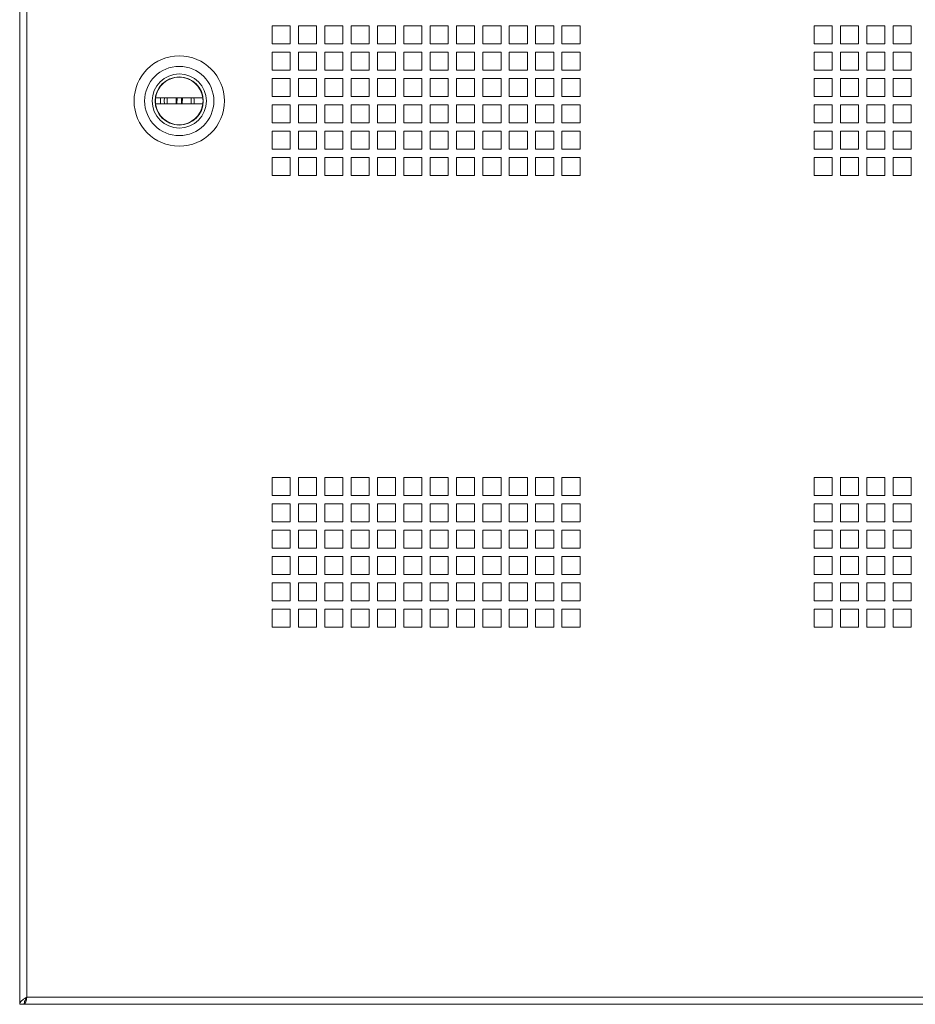
# Paper-space layout 'Sheet2' of a CAD drawing. Units: millimetres. Extents: x 73 to 2838, y 78 to 2930.
# Drawn here: x 1604 to 1901, y 983 to 1310 of the extents above; entities that cross this region are included whole.
import ezdxf

# ---------------------------------------------------------------- set-up
doc = ezdxf.new("R2010")
doc.units = ezdxf.units.MM

psp = doc.layouts.new('Sheet2')

# ---------------------------------------------------------------- linework, layer by layer
at = {"color": 7, "linetype": 'Continuous', "lineweight": 0}
for p, q in [((1603.96, 1582.82), (1603.96, 982.82)), ((1606.38, 1580.4), (1606.38, 985.24)), ((1693.84, 1307.82), (1687.84, 1307.82)), ((1687.84, 1307.82), (1687.84, 1301.82)), ((1693.84, 1301.82), (1693.84, 1307.82)), ((1702.59, 1307.82), (1696.59, 1307.82)), ((1696.59, 1307.82), (1696.59, 1301.82)), ((1702.59, 1301.82), (1702.59, 1307.82)), ((1711.34, 1307.82), (1705.34, 1307.82)), ((1705.34, 1307.82), (1705.34, 1301.82)), ((1711.34, 1301.82), (1711.34, 1307.82)), ((1720.09, 1307.82), (1714.09, 1307.82)), ((1714.09, 1307.82), (1714.09, 1301.82)), ((1720.09, 1301.82), (1720.09, 1307.82)), ((1728.84, 1307.82), (1722.84, 1307.82)), ((1722.84, 1307.82), (1722.84, 1301.82)), ((1728.84, 1301.82), (1728.84, 1307.82)), ((1737.59, 1307.82), (1731.59, 1307.82)), ((1731.59, 1307.82), (1731.59, 1301.82)), ((1737.59, 1301.82), (1737.59, 1307.82)), ((1746.34, 1307.82), (1740.34, 1307.82)), ((1740.34, 1307.82), (1740.34, 1301.82)), ((1746.34, 1301.82), (1746.34, 1307.82)), ((1755.09, 1307.82), (1749.09, 1307.82)), ((1749.09, 1307.82), (1749.09, 1301.82)), ((1755.09, 1301.82), (1755.09, 1307.82)), ((1763.84, 1307.82), (1757.84, 1307.82)), ((1757.84, 1307.82), (1757.84, 1301.82)), ((1763.84, 1301.82), (1763.84, 1307.82)), ((1772.59, 1307.82), (1766.59, 1307.82)), ((1766.59, 1307.82), (1766.59, 1301.82)), ((1772.59, 1301.82), (1772.59, 1307.82)), ((1781.34, 1307.82), (1775.34, 1307.82)), ((1775.34, 1307.82), (1775.34, 1301.82)), ((1781.34, 1301.82), (1781.34, 1307.82)), ((1790.09, 1307.82), (1784.09, 1307.82)), ((1784.09, 1307.82), (1784.09, 1301.82)), ((1790.09, 1301.82), (1790.09, 1307.82)), ((1867.84, 1307.82), (1873.84, 1307.82)), ((1867.84, 1301.82), (1867.84, 1307.82)), ((1873.84, 1307.82), (1873.84, 1301.82)), ((1876.59, 1307.82), (1882.59, 1307.82)), ((1876.59, 1301.82), (1876.59, 1307.82)), ((1882.59, 1307.82), (1882.59, 1301.82)), ((1885.34, 1307.82), (1891.34, 1307.82)), ((1885.34, 1301.82), (1885.34, 1307.82)), ((1891.34, 1307.82), (1891.34, 1301.82)), ((1894.09, 1307.82), (1900.09, 1307.82)), ((1894.09, 1301.82), (1894.09, 1307.82)), ((1900.09, 1307.82), (1900.09, 1301.82)), ((1687.84, 1301.82), (1693.84, 1301.82)), ((1696.59, 1301.82), (1702.59, 1301.82)), ((1705.34, 1301.82), (1711.34, 1301.82)), ((1714.09, 1301.82), (1720.09, 1301.82)), ((1722.84, 1301.82), (1728.84, 1301.82)), ((1731.59, 1301.82), (1737.59, 1301.82)), ((1740.34, 1301.82), (1746.34, 1301.82)), ((1749.09, 1301.82), (1755.09, 1301.82)), ((1757.84, 1301.82), (1763.84, 1301.82)), ((1766.59, 1301.82), (1772.59, 1301.82)), ((1775.34, 1301.82), (1781.34, 1301.82)), ((1784.09, 1301.82), (1790.09, 1301.82)), ((1873.84, 1301.82), (1867.84, 1301.82)), ((1882.59, 1301.82), (1876.59, 1301.82)), ((1891.34, 1301.82), (1885.34, 1301.82)), ((1900.09, 1301.82), (1894.09, 1301.82)), ((1693.84, 1299.07), (1687.84, 1299.07)), ((1687.84, 1299.07), (1687.84, 1293.07)), ((1693.84, 1293.07), (1693.84, 1299.07)), ((1702.59, 1299.07), (1696.59, 1299.07)), ((1696.59, 1299.07), (1696.59, 1293.07)), ((1702.59, 1293.07), (1702.59, 1299.07)), ((1711.34, 1299.07), (1705.34, 1299.07)), ((1705.34, 1299.07), (1705.34, 1293.07)), ((1711.34, 1293.07), (1711.34, 1299.07)), ((1720.09, 1299.07), (1714.09, 1299.07)), ((1714.09, 1299.07), (1714.09, 1293.07)), ((1720.09, 1293.07), (1720.09, 1299.07)), ((1728.84, 1299.07), (1722.84, 1299.07)), ((1722.84, 1299.07), (1722.84, 1293.07)), ((1728.84, 1293.07), (1728.84, 1299.07)), ((1737.59, 1299.07), (1731.59, 1299.07)), ((1731.59, 1299.07), (1731.59, 1293.07)), ((1737.59, 1293.07), (1737.59, 1299.07)), ((1746.34, 1299.07), (1740.34, 1299.07)), ((1740.34, 1299.07), (1740.34, 1293.07)), ((1746.34, 1293.07), (1746.34, 1299.07)), ((1755.09, 1299.07), (1749.09, 1299.07)), ((1749.09, 1299.07), (1749.09, 1293.07)), ((1755.09, 1293.07), (1755.09, 1299.07)), ((1763.84, 1299.07), (1757.84, 1299.07)), ((1757.84, 1299.07), (1757.84, 1293.07)), ((1763.84, 1293.07), (1763.84, 1299.07)), ((1772.59, 1299.07), (1766.59, 1299.07)), ((1766.59, 1299.07), (1766.59, 1293.07)), ((1772.59, 1293.07), (1772.59, 1299.07)), ((1781.34, 1299.07), (1775.34, 1299.07)), ((1775.34, 1299.07), (1775.34, 1293.07)), ((1781.34, 1293.07), (1781.34, 1299.07)), ((1790.09, 1299.07), (1784.09, 1299.07)), ((1784.09, 1299.07), (1784.09, 1293.07)), ((1790.09, 1293.07), (1790.09, 1299.07)), ((1867.84, 1299.07), (1873.84, 1299.07)), ((1867.84, 1293.07), (1867.84, 1299.07)), ((1873.84, 1299.07), (1873.84, 1293.07)), ((1876.59, 1299.07), (1882.59, 1299.07)), ((1876.59, 1293.07), (1876.59, 1299.07)), ((1882.59, 1299.07), (1882.59, 1293.07)), ((1885.34, 1299.07), (1891.34, 1299.07)), ((1885.34, 1293.07), (1885.34, 1299.07)), ((1891.34, 1299.07), (1891.34, 1293.07)), ((1894.09, 1299.07), (1900.09, 1299.07)), ((1894.09, 1293.07), (1894.09, 1299.07)), ((1900.09, 1299.07), (1900.09, 1293.07)), ((1687.84, 1293.07), (1693.84, 1293.07)), ((1696.59, 1293.07), (1702.59, 1293.07)), ((1705.34, 1293.07), (1711.34, 1293.07)), ((1714.09, 1293.07), (1720.09, 1293.07)), ((1722.84, 1293.07), (1728.84, 1293.07)), ((1731.59, 1293.07), (1737.59, 1293.07)), ((1740.34, 1293.07), (1746.34, 1293.07)), ((1749.09, 1293.07), (1755.09, 1293.07)), ((1757.84, 1293.07), (1763.84, 1293.07)), ((1766.59, 1293.07), (1772.59, 1293.07)), ((1775.34, 1293.07), (1781.34, 1293.07)), ((1784.09, 1293.07), (1790.09, 1293.07)), ((1873.84, 1293.07), (1867.84, 1293.07)), ((1882.59, 1293.07), (1876.59, 1293.07)), ((1891.34, 1293.07), (1885.34, 1293.07)), ((1900.09, 1293.07), (1894.09, 1293.07)), ((1693.84, 1290.32), (1687.84, 1290.32)), ((1687.84, 1290.32), (1687.84, 1284.32)), ((1693.84, 1284.32), (1693.84, 1290.32)), ((1702.59, 1290.32), (1696.59, 1290.32)), ((1696.59, 1290.32), (1696.59, 1284.32)), ((1702.59, 1284.32), (1702.59, 1290.32)), ((1711.34, 1290.32), (1705.34, 1290.32)), ((1705.34, 1290.32), (1705.34, 1284.32)), ((1711.34, 1284.32), (1711.34, 1290.32)), ((1720.09, 1290.32), (1714.09, 1290.32)), ((1714.09, 1290.32), (1714.09, 1284.32)), ((1720.09, 1284.32), (1720.09, 1290.32)), ((1728.84, 1290.32), (1722.84, 1290.32)), ((1722.84, 1290.32), (1722.84, 1284.32)), ((1728.84, 1284.32), (1728.84, 1290.32)), ((1737.59, 1290.32), (1731.59, 1290.32)), ((1731.59, 1290.32), (1731.59, 1284.32)), ((1737.59, 1284.32), (1737.59, 1290.32)), ((1746.34, 1290.32), (1740.34, 1290.32)), ((1740.34, 1290.32), (1740.34, 1284.32)), ((1746.34, 1284.32), (1746.34, 1290.32)), ((1755.09, 1290.32), (1749.09, 1290.32)), ((1749.09, 1290.32), (1749.09, 1284.32)), ((1755.09, 1284.32), (1755.09, 1290.32)), ((1763.84, 1290.32), (1757.84, 1290.32)), ((1757.84, 1290.32), (1757.84, 1284.32)), ((1763.84, 1284.32), (1763.84, 1290.32)), ((1772.59, 1290.32), (1766.59, 1290.32)), ((1766.59, 1290.32), (1766.59, 1284.32)), ((1772.59, 1284.32), (1772.59, 1290.32)), ((1781.34, 1290.32), (1775.34, 1290.32)), ((1775.34, 1290.32), (1775.34, 1284.32)), ((1781.34, 1284.32), (1781.34, 1290.32)), ((1790.09, 1290.32), (1784.09, 1290.32)), ((1784.09, 1290.32), (1784.09, 1284.32)), ((1790.09, 1284.32), (1790.09, 1290.32)), ((1867.84, 1290.32), (1873.84, 1290.32)), ((1867.84, 1284.32), (1867.84, 1290.32)), ((1873.84, 1290.32), (1873.84, 1284.32)), ((1876.59, 1290.32), (1882.59, 1290.32)), ((1876.59, 1284.32), (1876.59, 1290.32)), ((1882.59, 1290.32), (1882.59, 1284.32)), ((1885.34, 1290.32), (1891.34, 1290.32)), ((1885.34, 1284.32), (1885.34, 1290.32)), ((1891.34, 1290.32), (1891.34, 1284.32)), ((1894.09, 1290.32), (1900.09, 1290.32)), ((1894.09, 1284.32), (1894.09, 1290.32)), ((1900.09, 1290.32), (1900.09, 1284.32)), ((1664.8, 1283.82), (1649.12, 1283.82)), ((1650.71, 1283.82), (1650.71, 1281.82)), ((1652.08, 1283.89), (1651.96, 1282.82)), ((1651.96, 1282.82), (1652.06, 1281.82)), ((1652.96, 1283.82), (1652.96, 1281.82)), ((1656.24, 1283.82), (1656.18, 1281.82)), ((1657.68, 1281.82), (1657.74, 1283.82)), ((1660.96, 1281.82), (1660.96, 1283.82)), ((1687.84, 1284.32), (1693.84, 1284.32)), ((1696.59, 1284.32), (1702.59, 1284.32)), ((1705.34, 1284.32), (1711.34, 1284.32)), ((1714.09, 1284.32), (1720.09, 1284.32)), ((1722.84, 1284.32), (1728.84, 1284.32)), ((1731.59, 1284.32), (1737.59, 1284.32)), ((1740.34, 1284.32), (1746.34, 1284.32)), ((1749.09, 1284.32), (1755.09, 1284.32)), ((1757.84, 1284.32), (1763.84, 1284.32)), ((1766.59, 1284.32), (1772.59, 1284.32)), ((1775.34, 1284.32), (1781.34, 1284.32)), ((1784.09, 1284.32), (1790.09, 1284.32)), ((1873.84, 1284.32), (1867.84, 1284.32)), ((1882.59, 1284.32), (1876.59, 1284.32)), ((1891.34, 1284.32), (1885.34, 1284.32)), ((1900.09, 1284.32), (1894.09, 1284.32)), ((1649.12, 1281.82), (1664.8, 1281.82)), ((1693.84, 1281.57), (1687.84, 1281.57)), ((1687.84, 1281.57), (1687.84, 1275.57)), ((1693.84, 1275.57), (1693.84, 1281.57)), ((1702.59, 1281.57), (1696.59, 1281.57)), ((1696.59, 1281.57), (1696.59, 1275.57)), ((1702.59, 1275.57), (1702.59, 1281.57)), ((1711.34, 1281.57), (1705.34, 1281.57)), ((1705.34, 1281.57), (1705.34, 1275.57)), ((1711.34, 1275.57), (1711.34, 1281.57)), ((1720.09, 1281.57), (1714.09, 1281.57)), ((1714.09, 1281.57), (1714.09, 1275.57)), ((1720.09, 1275.57), (1720.09, 1281.57)), ((1728.84, 1281.57), (1722.84, 1281.57)), ((1722.84, 1281.57), (1722.84, 1275.57)), ((1728.84, 1275.57), (1728.84, 1281.57)), ((1737.59, 1281.57), (1731.59, 1281.57)), ((1731.59, 1281.57), (1731.59, 1275.57)), ((1737.59, 1275.57), (1737.59, 1281.57)), ((1746.34, 1281.57), (1740.34, 1281.57)), ((1740.34, 1281.57), (1740.34, 1275.57)), ((1746.34, 1275.57), (1746.34, 1281.57)), ((1755.09, 1281.57), (1749.09, 1281.57)), ((1749.09, 1281.57), (1749.09, 1275.57)), ((1755.09, 1275.57), (1755.09, 1281.57)), ((1763.84, 1281.57), (1757.84, 1281.57)), ((1757.84, 1281.57), (1757.84, 1275.57)), ((1763.84, 1275.57), (1763.84, 1281.57)), ((1772.59, 1281.57), (1766.59, 1281.57)), ((1766.59, 1281.57), (1766.59, 1275.57)), ((1772.59, 1275.57), (1772.59, 1281.57)), ((1781.34, 1281.57), (1775.34, 1281.57)), ((1775.34, 1281.57), (1775.34, 1275.57)), ((1781.34, 1275.57), (1781.34, 1281.57)), ((1790.09, 1281.57), (1784.09, 1281.57)), ((1784.09, 1281.57), (1784.09, 1275.57)), ((1790.09, 1275.57), (1790.09, 1281.57)), ((1867.84, 1281.57), (1873.84, 1281.57)), ((1867.84, 1275.57), (1867.84, 1281.57)), ((1873.84, 1281.57), (1873.84, 1275.57)), ((1876.59, 1281.57), (1882.59, 1281.57)), ((1876.59, 1275.57), (1876.59, 1281.57)), ((1882.59, 1281.57), (1882.59, 1275.57)), ((1885.34, 1281.57), (1891.34, 1281.57)), ((1885.34, 1275.57), (1885.34, 1281.57)), ((1891.34, 1281.57), (1891.34, 1275.57)), ((1894.09, 1281.57), (1900.09, 1281.57)), ((1894.09, 1275.57), (1894.09, 1281.57)), ((1900.09, 1281.57), (1900.09, 1275.57)), ((1687.84, 1275.57), (1693.84, 1275.57)), ((1696.59, 1275.57), (1702.59, 1275.57)), ((1705.34, 1275.57), (1711.34, 1275.57)), ((1714.09, 1275.57), (1720.09, 1275.57)), ((1722.84, 1275.57), (1728.84, 1275.57)), ((1731.59, 1275.57), (1737.59, 1275.57)), ((1740.34, 1275.57), (1746.34, 1275.57)), ((1749.09, 1275.57), (1755.09, 1275.57)), ((1757.84, 1275.57), (1763.84, 1275.57)), ((1766.59, 1275.57), (1772.59, 1275.57)), ((1775.34, 1275.57), (1781.34, 1275.57)), ((1784.09, 1275.57), (1790.09, 1275.57)), ((1873.84, 1275.57), (1867.84, 1275.57)), ((1882.59, 1275.57), (1876.59, 1275.57)), ((1891.34, 1275.57), (1885.34, 1275.57)), ((1900.09, 1275.57), (1894.09, 1275.57)), ((1693.84, 1272.82), (1687.84, 1272.82)), ((1687.84, 1272.82), (1687.84, 1266.82)), ((1693.84, 1266.82), (1693.84, 1272.82)), ((1702.59, 1272.82), (1696.59, 1272.82)), ((1696.59, 1272.82), (1696.59, 1266.82)), ((1702.59, 1266.82), (1702.59, 1272.82)), ((1711.34, 1272.82), (1705.34, 1272.82)), ((1705.34, 1272.82), (1705.34, 1266.82)), ((1711.34, 1266.82), (1711.34, 1272.82)), ((1720.09, 1272.82), (1714.09, 1272.82)), ((1714.09, 1272.82), (1714.09, 1266.82)), ((1720.09, 1266.82), (1720.09, 1272.82)), ((1728.84, 1272.82), (1722.84, 1272.82)), ((1722.84, 1272.82), (1722.84, 1266.82)), ((1728.84, 1266.82), (1728.84, 1272.82)), ((1737.59, 1272.82), (1731.59, 1272.82)), ((1731.59, 1272.82), (1731.59, 1266.82)), ((1737.59, 1266.82), (1737.59, 1272.82)), ((1746.34, 1272.82), (1740.34, 1272.82)), ((1740.34, 1272.82), (1740.34, 1266.82)), ((1746.34, 1266.82), (1746.34, 1272.82)), ((1755.09, 1272.82), (1749.09, 1272.82)), ((1749.09, 1272.82), (1749.09, 1266.82)), ((1755.09, 1266.82), (1755.09, 1272.82)), ((1763.84, 1272.82), (1757.84, 1272.82)), ((1757.84, 1272.82), (1757.84, 1266.82)), ((1763.84, 1266.82), (1763.84, 1272.82)), ((1772.59, 1272.82), (1766.59, 1272.82)), ((1766.59, 1272.82), (1766.59, 1266.82)), ((1772.59, 1266.82), (1772.59, 1272.82)), ((1781.34, 1272.82), (1775.34, 1272.82)), ((1775.34, 1272.82), (1775.34, 1266.82)), ((1781.34, 1266.82), (1781.34, 1272.82)), ((1790.09, 1272.82), (1784.09, 1272.82)), ((1784.09, 1272.82), (1784.09, 1266.82)), ((1790.09, 1266.82), (1790.09, 1272.82)), ((1867.84, 1272.82), (1873.84, 1272.82)), ((1867.84, 1266.82), (1867.84, 1272.82)), ((1873.84, 1272.82), (1873.84, 1266.82)), ((1876.59, 1272.82), (1882.59, 1272.82)), ((1876.59, 1266.82), (1876.59, 1272.82)), ((1882.59, 1272.82), (1882.59, 1266.82)), ((1885.34, 1272.82), (1891.34, 1272.82)), ((1885.34, 1266.82), (1885.34, 1272.82)), ((1891.34, 1272.82), (1891.34, 1266.82)), ((1894.09, 1272.82), (1900.09, 1272.82)), ((1894.09, 1266.82), (1894.09, 1272.82)), ((1900.09, 1272.82), (1900.09, 1266.82)), ((1687.84, 1266.82), (1693.84, 1266.82)), ((1696.59, 1266.82), (1702.59, 1266.82)), ((1705.34, 1266.82), (1711.34, 1266.82)), ((1714.09, 1266.82), (1720.09, 1266.82)), ((1722.84, 1266.82), (1728.84, 1266.82)), ((1731.59, 1266.82), (1737.59, 1266.82)), ((1740.34, 1266.82), (1746.34, 1266.82)), ((1749.09, 1266.82), (1755.09, 1266.82)), ((1757.84, 1266.82), (1763.84, 1266.82)), ((1766.59, 1266.82), (1772.59, 1266.82)), ((1775.34, 1266.82), (1781.34, 1266.82)), ((1784.09, 1266.82), (1790.09, 1266.82)), ((1873.84, 1266.82), (1867.84, 1266.82)), ((1882.59, 1266.82), (1876.59, 1266.82)), ((1891.34, 1266.82), (1885.34, 1266.82)), ((1900.09, 1266.82), (1894.09, 1266.82)), ((1693.84, 1264.07), (1687.84, 1264.07)), ((1687.84, 1264.07), (1687.84, 1258.07)), ((1693.84, 1258.07), (1693.84, 1264.07)), ((1702.59, 1264.07), (1696.59, 1264.07)), ((1696.59, 1264.07), (1696.59, 1258.07)), ((1702.59, 1258.07), (1702.59, 1264.07)), ((1711.34, 1264.07), (1705.34, 1264.07)), ((1705.34, 1264.07), (1705.34, 1258.07)), ((1711.34, 1258.07), (1711.34, 1264.07)), ((1720.09, 1264.07), (1714.09, 1264.07)), ((1714.09, 1264.07), (1714.09, 1258.07)), ((1720.09, 1258.07), (1720.09, 1264.07)), ((1728.84, 1264.07), (1722.84, 1264.07)), ((1722.84, 1264.07), (1722.84, 1258.07)), ((1728.84, 1258.07), (1728.84, 1264.07)), ((1737.59, 1264.07), (1731.59, 1264.07)), ((1731.59, 1264.07), (1731.59, 1258.07)), ((1737.59, 1258.07), (1737.59, 1264.07)), ((1746.34, 1264.07), (1740.34, 1264.07)), ((1740.34, 1264.07), (1740.34, 1258.07)), ((1746.34, 1258.07), (1746.34, 1264.07)), ((1755.09, 1264.07), (1749.09, 1264.07)), ((1749.09, 1264.07), (1749.09, 1258.07)), ((1755.09, 1258.07), (1755.09, 1264.07)), ((1763.84, 1264.07), (1757.84, 1264.07)), ((1757.84, 1264.07), (1757.84, 1258.07)), ((1763.84, 1258.07), (1763.84, 1264.07)), ((1772.59, 1264.07), (1766.59, 1264.07)), ((1766.59, 1264.07), (1766.59, 1258.07)), ((1772.59, 1258.07), (1772.59, 1264.07)), ((1781.34, 1264.07), (1775.34, 1264.07)), ((1775.34, 1264.07), (1775.34, 1258.07)), ((1781.34, 1258.07), (1781.34, 1264.07)), ((1790.09, 1264.07), (1784.09, 1264.07)), ((1784.09, 1264.07), (1784.09, 1258.07)), ((1790.09, 1258.07), (1790.09, 1264.07)), ((1867.84, 1264.07), (1873.84, 1264.07)), ((1867.84, 1258.07), (1867.84, 1264.07)), ((1873.84, 1264.07), (1873.84, 1258.07)), ((1876.59, 1264.07), (1882.59, 1264.07)), ((1876.59, 1258.07), (1876.59, 1264.07)), ((1882.59, 1264.07), (1882.59, 1258.07)), ((1885.34, 1264.07), (1891.34, 1264.07)), ((1885.34, 1258.07), (1885.34, 1264.07)), ((1891.34, 1264.07), (1891.34, 1258.07)), ((1894.09, 1264.07), (1900.09, 1264.07)), ((1894.09, 1258.07), (1894.09, 1264.07)), ((1900.09, 1264.07), (1900.09, 1258.07)), ((1687.84, 1258.07), (1693.84, 1258.07)), ((1696.59, 1258.07), (1702.59, 1258.07)), ((1705.34, 1258.07), (1711.34, 1258.07)), ((1714.09, 1258.07), (1720.09, 1258.07)), ((1722.84, 1258.07), (1728.84, 1258.07)), ((1731.59, 1258.07), (1737.59, 1258.07)), ((1740.34, 1258.07), (1746.34, 1258.07)), ((1749.09, 1258.07), (1755.09, 1258.07)), ((1757.84, 1258.07), (1763.84, 1258.07)), ((1766.59, 1258.07), (1772.59, 1258.07)), ((1775.34, 1258.07), (1781.34, 1258.07)), ((1784.09, 1258.07), (1790.09, 1258.07)), ((1873.84, 1258.07), (1867.84, 1258.07)), ((1882.59, 1258.07), (1876.59, 1258.07)), ((1891.34, 1258.07), (1885.34, 1258.07)), ((1900.09, 1258.07), (1894.09, 1258.07)), ((1693.84, 1157.82), (1687.84, 1157.82)), ((1687.84, 1157.82), (1687.84, 1151.82)), ((1693.84, 1151.82), (1693.84, 1157.82)), ((1702.59, 1157.82), (1696.59, 1157.82)), ((1696.59, 1157.82), (1696.59, 1151.82)), ((1702.59, 1151.82), (1702.59, 1157.82)), ((1711.34, 1157.82), (1705.34, 1157.82)), ((1705.34, 1157.82), (1705.34, 1151.82)), ((1711.34, 1151.82), (1711.34, 1157.82)), ((1720.09, 1157.82), (1714.09, 1157.82)), ((1714.09, 1157.82), (1714.09, 1151.82)), ((1720.09, 1151.82), (1720.09, 1157.82)), ((1728.84, 1157.82), (1722.84, 1157.82)), ((1722.84, 1157.82), (1722.84, 1151.82)), ((1728.84, 1151.82), (1728.84, 1157.82)), ((1737.59, 1157.82), (1731.59, 1157.82)), ((1731.59, 1157.82), (1731.59, 1151.82)), ((1737.59, 1151.82), (1737.59, 1157.82)), ((1746.34, 1157.82), (1740.34, 1157.82)), ((1740.34, 1157.82), (1740.34, 1151.82)), ((1746.34, 1151.82), (1746.34, 1157.82)), ((1755.09, 1157.82), (1749.09, 1157.82)), ((1749.09, 1157.82), (1749.09, 1151.82)), ((1755.09, 1151.82), (1755.09, 1157.82)), ((1763.84, 1157.82), (1757.84, 1157.82)), ((1757.84, 1157.82), (1757.84, 1151.82)), ((1763.84, 1151.82), (1763.84, 1157.82)), ((1772.59, 1157.82), (1766.59, 1157.82)), ((1766.59, 1157.82), (1766.59, 1151.82)), ((1772.59, 1151.82), (1772.59, 1157.82)), ((1781.34, 1157.82), (1775.34, 1157.82)), ((1775.34, 1157.82), (1775.34, 1151.82)), ((1781.34, 1151.82), (1781.34, 1157.82)), ((1790.09, 1157.82), (1784.09, 1157.82)), ((1784.09, 1157.82), (1784.09, 1151.82)), ((1790.09, 1151.82), (1790.09, 1157.82)), ((1867.84, 1157.82), (1873.84, 1157.82)), ((1867.84, 1151.82), (1867.84, 1157.82)), ((1873.84, 1157.82), (1873.84, 1151.82)), ((1876.59, 1157.82), (1882.59, 1157.82)), ((1876.59, 1151.82), (1876.59, 1157.82)), ((1882.59, 1157.82), (1882.59, 1151.82)), ((1885.34, 1157.82), (1891.34, 1157.82)), ((1885.34, 1151.82), (1885.34, 1157.82)), ((1891.34, 1157.82), (1891.34, 1151.82)), ((1894.09, 1157.82), (1900.09, 1157.82)), ((1894.09, 1151.82), (1894.09, 1157.82)), ((1900.09, 1157.82), (1900.09, 1151.82)), ((1687.84, 1151.82), (1693.84, 1151.82)), ((1696.59, 1151.82), (1702.59, 1151.82)), ((1705.34, 1151.82), (1711.34, 1151.82)), ((1714.09, 1151.82), (1720.09, 1151.82)), ((1722.84, 1151.82), (1728.84, 1151.82)), ((1731.59, 1151.82), (1737.59, 1151.82)), ((1740.34, 1151.82), (1746.34, 1151.82)), ((1749.09, 1151.82), (1755.09, 1151.82)), ((1757.84, 1151.82), (1763.84, 1151.82)), ((1766.59, 1151.82), (1772.59, 1151.82)), ((1775.34, 1151.82), (1781.34, 1151.82)), ((1784.09, 1151.82), (1790.09, 1151.82)), ((1873.84, 1151.82), (1867.84, 1151.82)), ((1882.59, 1151.82), (1876.59, 1151.82)), ((1891.34, 1151.82), (1885.34, 1151.82)), ((1900.09, 1151.82), (1894.09, 1151.82)), ((1693.84, 1149.07), (1687.84, 1149.07)), ((1687.84, 1149.07), (1687.84, 1143.07)), ((1693.84, 1143.07), (1693.84, 1149.07)), ((1702.59, 1149.07), (1696.59, 1149.07)), ((1696.59, 1149.07), (1696.59, 1143.07)), ((1702.59, 1143.07), (1702.59, 1149.07)), ((1711.34, 1149.07), (1705.34, 1149.07)), ((1705.34, 1149.07), (1705.34, 1143.07)), ((1711.34, 1143.07), (1711.34, 1149.07)), ((1720.09, 1149.07), (1714.09, 1149.07)), ((1714.09, 1149.07), (1714.09, 1143.07)), ((1720.09, 1143.07), (1720.09, 1149.07)), ((1728.84, 1149.07), (1722.84, 1149.07)), ((1722.84, 1149.07), (1722.84, 1143.07)), ((1728.84, 1143.07), (1728.84, 1149.07)), ((1737.59, 1149.07), (1731.59, 1149.07)), ((1731.59, 1149.07), (1731.59, 1143.07)), ((1737.59, 1143.07), (1737.59, 1149.07)), ((1746.34, 1149.07), (1740.34, 1149.07)), ((1740.34, 1149.07), (1740.34, 1143.07)), ((1746.34, 1143.07), (1746.34, 1149.07)), ((1755.09, 1149.07), (1749.09, 1149.07)), ((1749.09, 1149.07), (1749.09, 1143.07)), ((1755.09, 1143.07), (1755.09, 1149.07)), ((1763.84, 1149.07), (1757.84, 1149.07)), ((1757.84, 1149.07), (1757.84, 1143.07)), ((1763.84, 1143.07), (1763.84, 1149.07)), ((1772.59, 1149.07), (1766.59, 1149.07)), ((1766.59, 1149.07), (1766.59, 1143.07)), ((1772.59, 1143.07), (1772.59, 1149.07)), ((1781.34, 1149.07), (1775.34, 1149.07)), ((1775.34, 1149.07), (1775.34, 1143.07)), ((1781.34, 1143.07), (1781.34, 1149.07)), ((1790.09, 1149.07), (1784.09, 1149.07)), ((1784.09, 1149.07), (1784.09, 1143.07)), ((1790.09, 1143.07), (1790.09, 1149.07)), ((1867.84, 1149.07), (1873.84, 1149.07)), ((1867.84, 1143.07), (1867.84, 1149.07)), ((1873.84, 1149.07), (1873.84, 1143.07)), ((1876.59, 1149.07), (1882.59, 1149.07)), ((1876.59, 1143.07), (1876.59, 1149.07)), ((1882.59, 1149.07), (1882.59, 1143.07)), ((1885.34, 1149.07), (1891.34, 1149.07)), ((1885.34, 1143.07), (1885.34, 1149.07)), ((1891.34, 1149.07), (1891.34, 1143.07)), ((1894.09, 1149.07), (1900.09, 1149.07)), ((1894.09, 1143.07), (1894.09, 1149.07)), ((1900.09, 1149.07), (1900.09, 1143.07)), ((1687.84, 1143.07), (1693.84, 1143.07)), ((1696.59, 1143.07), (1702.59, 1143.07)), ((1705.34, 1143.07), (1711.34, 1143.07)), ((1714.09, 1143.07), (1720.09, 1143.07)), ((1722.84, 1143.07), (1728.84, 1143.07)), ((1731.59, 1143.07), (1737.59, 1143.07)), ((1740.34, 1143.07), (1746.34, 1143.07)), ((1749.09, 1143.07), (1755.09, 1143.07)), ((1757.84, 1143.07), (1763.84, 1143.07)), ((1766.59, 1143.07), (1772.59, 1143.07)), ((1775.34, 1143.07), (1781.34, 1143.07)), ((1784.09, 1143.07), (1790.09, 1143.07)), ((1873.84, 1143.07), (1867.84, 1143.07)), ((1882.59, 1143.07), (1876.59, 1143.07)), ((1891.34, 1143.07), (1885.34, 1143.07)), ((1900.09, 1143.07), (1894.09, 1143.07)), ((1693.84, 1140.32), (1687.84, 1140.32)), ((1687.84, 1140.32), (1687.84, 1134.32)), ((1693.84, 1134.32), (1693.84, 1140.32)), ((1702.59, 1140.32), (1696.59, 1140.32)), ((1696.59, 1140.32), (1696.59, 1134.32)), ((1702.59, 1134.32), (1702.59, 1140.32)), ((1711.34, 1140.32), (1705.34, 1140.32)), ((1705.34, 1140.32), (1705.34, 1134.32)), ((1711.34, 1134.32), (1711.34, 1140.32)), ((1720.09, 1140.32), (1714.09, 1140.32)), ((1714.09, 1140.32), (1714.09, 1134.32)), ((1720.09, 1134.32), (1720.09, 1140.32)), ((1728.84, 1140.32), (1722.84, 1140.32)), ((1722.84, 1140.32), (1722.84, 1134.32)), ((1728.84, 1134.32), (1728.84, 1140.32)), ((1737.59, 1140.32), (1731.59, 1140.32)), ((1731.59, 1140.32), (1731.59, 1134.32)), ((1737.59, 1134.32), (1737.59, 1140.32)), ((1746.34, 1140.32), (1740.34, 1140.32)), ((1740.34, 1140.32), (1740.34, 1134.32)), ((1746.34, 1134.32), (1746.34, 1140.32)), ((1755.09, 1140.32), (1749.09, 1140.32)), ((1749.09, 1140.32), (1749.09, 1134.32)), ((1755.09, 1134.32), (1755.09, 1140.32)), ((1763.84, 1140.32), (1757.84, 1140.32)), ((1757.84, 1140.32), (1757.84, 1134.32)), ((1763.84, 1134.32), (1763.84, 1140.32)), ((1772.59, 1140.32), (1766.59, 1140.32)), ((1766.59, 1140.32), (1766.59, 1134.32)), ((1772.59, 1134.32), (1772.59, 1140.32)), ((1781.34, 1140.32), (1775.34, 1140.32)), ((1775.34, 1140.32), (1775.34, 1134.32)), ((1781.34, 1134.32), (1781.34, 1140.32)), ((1790.09, 1140.32), (1784.09, 1140.32)), ((1784.09, 1140.32), (1784.09, 1134.32)), ((1790.09, 1134.32), (1790.09, 1140.32)), ((1867.84, 1140.32), (1873.84, 1140.32)), ((1867.84, 1134.32), (1867.84, 1140.32)), ((1873.84, 1140.32), (1873.84, 1134.32)), ((1876.59, 1140.32), (1882.59, 1140.32)), ((1876.59, 1134.32), (1876.59, 1140.32)), ((1882.59, 1140.32), (1882.59, 1134.32)), ((1885.34, 1140.32), (1891.34, 1140.32)), ((1885.34, 1134.32), (1885.34, 1140.32)), ((1891.34, 1140.32), (1891.34, 1134.32)), ((1894.09, 1140.32), (1900.09, 1140.32)), ((1894.09, 1134.32), (1894.09, 1140.32)), ((1900.09, 1140.32), (1900.09, 1134.32)), ((1687.84, 1134.32), (1693.84, 1134.32)), ((1693.84, 1131.57), (1687.84, 1131.57)), ((1687.84, 1131.57), (1687.84, 1125.57)), ((1693.84, 1125.57), (1693.84, 1131.57)), ((1696.59, 1134.32), (1702.59, 1134.32)), ((1702.59, 1131.57), (1696.59, 1131.57)), ((1696.59, 1131.57), (1696.59, 1125.57)), ((1702.59, 1125.57), (1702.59, 1131.57)), ((1705.34, 1134.32), (1711.34, 1134.32)), ((1711.34, 1131.57), (1705.34, 1131.57)), ((1705.34, 1131.57), (1705.34, 1125.57)), ((1711.34, 1125.57), (1711.34, 1131.57)), ((1714.09, 1134.32), (1720.09, 1134.32)), ((1720.09, 1131.57), (1714.09, 1131.57)), ((1714.09, 1131.57), (1714.09, 1125.57)), ((1720.09, 1125.57), (1720.09, 1131.57)), ((1722.84, 1134.32), (1728.84, 1134.32)), ((1728.84, 1131.57), (1722.84, 1131.57)), ((1722.84, 1131.57), (1722.84, 1125.57)), ((1728.84, 1125.57), (1728.84, 1131.57)), ((1731.59, 1134.32), (1737.59, 1134.32)), ((1737.59, 1131.57), (1731.59, 1131.57)), ((1731.59, 1131.57), (1731.59, 1125.57)), ((1737.59, 1125.57), (1737.59, 1131.57)), ((1740.34, 1134.32), (1746.34, 1134.32)), ((1746.34, 1131.57), (1740.34, 1131.57)), ((1740.34, 1131.57), (1740.34, 1125.57)), ((1746.34, 1125.57), (1746.34, 1131.57)), ((1749.09, 1134.32), (1755.09, 1134.32)), ((1755.09, 1131.57), (1749.09, 1131.57)), ((1749.09, 1131.57), (1749.09, 1125.57)), ((1755.09, 1125.57), (1755.09, 1131.57)), ((1757.84, 1134.32), (1763.84, 1134.32)), ((1763.84, 1131.57), (1757.84, 1131.57)), ((1757.84, 1131.57), (1757.84, 1125.57)), ((1763.84, 1125.57), (1763.84, 1131.57)), ((1766.59, 1134.32), (1772.59, 1134.32)), ((1772.59, 1131.57), (1766.59, 1131.57)), ((1766.59, 1131.57), (1766.59, 1125.57)), ((1772.59, 1125.57), (1772.59, 1131.57)), ((1775.34, 1134.32), (1781.34, 1134.32)), ((1781.34, 1131.57), (1775.34, 1131.57)), ((1775.34, 1131.57), (1775.34, 1125.57)), ((1781.34, 1125.57), (1781.34, 1131.57)), ((1784.09, 1134.32), (1790.09, 1134.32)), ((1790.09, 1131.57), (1784.09, 1131.57)), ((1784.09, 1131.57), (1784.09, 1125.57)), ((1790.09, 1125.57), (1790.09, 1131.57)), ((1873.84, 1134.32), (1867.84, 1134.32)), ((1867.84, 1131.57), (1873.84, 1131.57)), ((1867.84, 1125.57), (1867.84, 1131.57)), ((1873.84, 1131.57), (1873.84, 1125.57)), ((1882.59, 1134.32), (1876.59, 1134.32)), ((1876.59, 1131.57), (1882.59, 1131.57)), ((1876.59, 1125.57), (1876.59, 1131.57)), ((1882.59, 1131.57), (1882.59, 1125.57)), ((1891.34, 1134.32), (1885.34, 1134.32)), ((1885.34, 1131.57), (1891.34, 1131.57)), ((1885.34, 1125.57), (1885.34, 1131.57)), ((1891.34, 1131.57), (1891.34, 1125.57)), ((1900.09, 1134.32), (1894.09, 1134.32)), ((1894.09, 1131.57), (1900.09, 1131.57)), ((1894.09, 1125.57), (1894.09, 1131.57)), ((1900.09, 1131.57), (1900.09, 1125.57)), ((1687.84, 1125.57), (1693.84, 1125.57)), ((1696.59, 1125.57), (1702.59, 1125.57)), ((1705.34, 1125.57), (1711.34, 1125.57)), ((1714.09, 1125.57), (1720.09, 1125.57)), ((1722.84, 1125.57), (1728.84, 1125.57)), ((1731.59, 1125.57), (1737.59, 1125.57)), ((1740.34, 1125.57), (1746.34, 1125.57)), ((1749.09, 1125.57), (1755.09, 1125.57)), ((1757.84, 1125.57), (1763.84, 1125.57)), ((1766.59, 1125.57), (1772.59, 1125.57)), ((1775.34, 1125.57), (1781.34, 1125.57)), ((1784.09, 1125.57), (1790.09, 1125.57)), ((1873.84, 1125.57), (1867.84, 1125.57)), ((1882.59, 1125.57), (1876.59, 1125.57)), ((1891.34, 1125.57), (1885.34, 1125.57)), ((1900.09, 1125.57), (1894.09, 1125.57)), ((1693.84, 1122.82), (1687.84, 1122.82)), ((1687.84, 1122.82), (1687.84, 1116.82)), ((1693.84, 1116.82), (1693.84, 1122.82)), ((1702.59, 1122.82), (1696.59, 1122.82)), ((1696.59, 1122.82), (1696.59, 1116.82)), ((1702.59, 1116.82), (1702.59, 1122.82)), ((1711.34, 1122.82), (1705.34, 1122.82)), ((1705.34, 1122.82), (1705.34, 1116.82)), ((1711.34, 1116.82), (1711.34, 1122.82)), ((1720.09, 1122.82), (1714.09, 1122.82)), ((1714.09, 1122.82), (1714.09, 1116.82)), ((1720.09, 1116.82), (1720.09, 1122.82)), ((1728.84, 1122.82), (1722.84, 1122.82)), ((1722.84, 1122.82), (1722.84, 1116.82)), ((1728.84, 1116.82), (1728.84, 1122.82)), ((1737.59, 1122.82), (1731.59, 1122.82)), ((1731.59, 1122.82), (1731.59, 1116.82)), ((1737.59, 1116.82), (1737.59, 1122.82)), ((1746.34, 1122.82), (1740.34, 1122.82)), ((1740.34, 1122.82), (1740.34, 1116.82)), ((1746.34, 1116.82), (1746.34, 1122.82)), ((1755.09, 1122.82), (1749.09, 1122.82)), ((1749.09, 1122.82), (1749.09, 1116.82)), ((1755.09, 1116.82), (1755.09, 1122.82)), ((1763.84, 1122.82), (1757.84, 1122.82)), ((1757.84, 1122.82), (1757.84, 1116.82)), ((1763.84, 1116.82), (1763.84, 1122.82)), ((1772.59, 1122.82), (1766.59, 1122.82)), ((1766.59, 1122.82), (1766.59, 1116.82)), ((1772.59, 1116.82), (1772.59, 1122.82)), ((1781.34, 1122.82), (1775.34, 1122.82)), ((1775.34, 1122.82), (1775.34, 1116.82)), ((1781.34, 1116.82), (1781.34, 1122.82)), ((1790.09, 1122.82), (1784.09, 1122.82)), ((1784.09, 1122.82), (1784.09, 1116.82)), ((1790.09, 1116.82), (1790.09, 1122.82)), ((1867.84, 1122.82), (1873.84, 1122.82)), ((1867.84, 1116.82), (1867.84, 1122.82)), ((1873.84, 1122.82), (1873.84, 1116.82)), ((1876.59, 1122.82), (1882.59, 1122.82)), ((1876.59, 1116.82), (1876.59, 1122.82)), ((1882.59, 1122.82), (1882.59, 1116.82)), ((1885.34, 1122.82), (1891.34, 1122.82)), ((1885.34, 1116.82), (1885.34, 1122.82)), ((1891.34, 1122.82), (1891.34, 1116.82)), ((1894.09, 1122.82), (1900.09, 1122.82)), ((1894.09, 1116.82), (1894.09, 1122.82)), ((1900.09, 1122.82), (1900.09, 1116.82)), ((1687.84, 1116.82), (1693.84, 1116.82)), ((1696.59, 1116.82), (1702.59, 1116.82)), ((1705.34, 1116.82), (1711.34, 1116.82)), ((1714.09, 1116.82), (1720.09, 1116.82)), ((1722.84, 1116.82), (1728.84, 1116.82)), ((1731.59, 1116.82), (1737.59, 1116.82)), ((1740.34, 1116.82), (1746.34, 1116.82)), ((1749.09, 1116.82), (1755.09, 1116.82)), ((1757.84, 1116.82), (1763.84, 1116.82)), ((1766.59, 1116.82), (1772.59, 1116.82)), ((1775.34, 1116.82), (1781.34, 1116.82)), ((1784.09, 1116.82), (1790.09, 1116.82)), ((1873.84, 1116.82), (1867.84, 1116.82)), ((1882.59, 1116.82), (1876.59, 1116.82)), ((1891.34, 1116.82), (1885.34, 1116.82)), ((1900.09, 1116.82), (1894.09, 1116.82)), ((1693.84, 1114.07), (1687.84, 1114.07)), ((1687.84, 1114.07), (1687.84, 1108.07)), ((1693.84, 1108.07), (1693.84, 1114.07)), ((1702.59, 1114.07), (1696.59, 1114.07)), ((1696.59, 1114.07), (1696.59, 1108.07)), ((1702.59, 1108.07), (1702.59, 1114.07)), ((1711.34, 1114.07), (1705.34, 1114.07)), ((1705.34, 1114.07), (1705.34, 1108.07)), ((1711.34, 1108.07), (1711.34, 1114.07)), ((1720.09, 1114.07), (1714.09, 1114.07)), ((1714.09, 1114.07), (1714.09, 1108.07)), ((1720.09, 1108.07), (1720.09, 1114.07)), ((1728.84, 1114.07), (1722.84, 1114.07)), ((1722.84, 1114.07), (1722.84, 1108.07)), ((1728.84, 1108.07), (1728.84, 1114.07)), ((1737.59, 1114.07), (1731.59, 1114.07)), ((1731.59, 1114.07), (1731.59, 1108.07)), ((1737.59, 1108.07), (1737.59, 1114.07)), ((1746.34, 1114.07), (1740.34, 1114.07)), ((1740.34, 1114.07), (1740.34, 1108.07)), ((1746.34, 1108.07), (1746.34, 1114.07)), ((1755.09, 1114.07), (1749.09, 1114.07)), ((1749.09, 1114.07), (1749.09, 1108.07)), ((1755.09, 1108.07), (1755.09, 1114.07)), ((1763.84, 1114.07), (1757.84, 1114.07)), ((1757.84, 1114.07), (1757.84, 1108.07)), ((1763.84, 1108.07), (1763.84, 1114.07)), ((1772.59, 1114.07), (1766.59, 1114.07)), ((1766.59, 1114.07), (1766.59, 1108.07)), ((1772.59, 1108.07), (1772.59, 1114.07)), ((1781.34, 1114.07), (1775.34, 1114.07)), ((1775.34, 1114.07), (1775.34, 1108.07)), ((1781.34, 1108.07), (1781.34, 1114.07)), ((1790.09, 1114.07), (1784.09, 1114.07)), ((1784.09, 1114.07), (1784.09, 1108.07)), ((1790.09, 1108.07), (1790.09, 1114.07)), ((1867.84, 1114.07), (1873.84, 1114.07)), ((1867.84, 1108.07), (1867.84, 1114.07)), ((1873.84, 1114.07), (1873.84, 1108.07)), ((1876.59, 1114.07), (1882.59, 1114.07)), ((1876.59, 1108.07), (1876.59, 1114.07)), ((1882.59, 1114.07), (1882.59, 1108.07)), ((1885.34, 1114.07), (1891.34, 1114.07)), ((1885.34, 1108.07), (1885.34, 1114.07)), ((1891.34, 1114.07), (1891.34, 1108.07)), ((1894.09, 1114.07), (1900.09, 1114.07)), ((1894.09, 1108.07), (1894.09, 1114.07)), ((1900.09, 1114.07), (1900.09, 1108.07)), ((1687.84, 1108.07), (1693.84, 1108.07)), ((1696.59, 1108.07), (1702.59, 1108.07)), ((1705.34, 1108.07), (1711.34, 1108.07)), ((1714.09, 1108.07), (1720.09, 1108.07)), ((1722.84, 1108.07), (1728.84, 1108.07)), ((1731.59, 1108.07), (1737.59, 1108.07)), ((1740.34, 1108.07), (1746.34, 1108.07)), ((1749.09, 1108.07), (1755.09, 1108.07)), ((1757.84, 1108.07), (1763.84, 1108.07)), ((1766.59, 1108.07), (1772.59, 1108.07)), ((1775.34, 1108.07), (1781.34, 1108.07)), ((1784.09, 1108.07), (1790.09, 1108.07)), ((1873.84, 1108.07), (1867.84, 1108.07)), ((1882.59, 1108.07), (1876.59, 1108.07)), ((1891.34, 1108.07), (1885.34, 1108.07)), ((1900.09, 1108.07), (1894.09, 1108.07)), ((1606.38, 985.24), (2051.54, 985.24)), ((1603.96, 982.82), (1605.46, 982.82)), ((1605.56, 983.53), (1605.56, 982.82)), ((1605.56, 982.82), (2052.36, 982.82))]:
    psp.add_line(p, q, dxfattribs=at)
at = {"color": 8, "linetype": 'Continuous', "lineweight": 0}
for p, q in [((1655.99, 1283.82), (1655.93, 1281.82)), ((1657.99, 1283.82), (1657.93, 1281.82))]:
    psp.add_line(p, q, dxfattribs=at)
at = {"color": 7, "linetype": 'Continuous', "lineweight": 0}
for radius in [15, 11.5, 9, 8]:
    psp.add_circle((1656.96, 1282.82), radius, dxfattribs=at)
for radius, start, end in [(7.9, 7.2721, 172.7279), (7.9, 172.7279, 187.2721), (5, 347.6201, 11.537), (7.9, 352.7279, 7.2721), (7.9, 187.2721, 352.7279)]:
    psp.add_arc((1656.96, 1282.82), radius, start, end, dxfattribs=at)
for points, knots in [([(1606.38, 985.24), (1606.06, 985.04), (1605.43, 984.63), (1604.63, 984.03), (1604.07, 983.42), (1604, 983.02), (1603.96, 982.82)], [0, 0, 0, 0, 0.250005, 0.499999, 0.75, 1, 1, 1, 1]), ([(1606.38, 985.24), (1606.26, 985.04), (1606.02, 984.63), (1605.71, 984.03), (1605.5, 983.42), (1605.47, 983.02), (1605.46, 982.82)], [0, 0, 0, 0, 0.249998, 0.500008, 0.749998, 1, 1, 1, 1]), ([(1605.56, 982.82), (1605.62, 982.84), (1605.73, 982.89), (1605.9, 983.29), (1606.08, 983.91), (1606.24, 984.6), (1606.34, 985.06), (1606.38, 985.24)], [0, 0, 0, 0, 0.199619, 0.419237, 0.63886, 0.858483, 1, 1, 1, 1]), ([(1606.19, 984.91), (1606.19, 984.92), (1606.26, 985.01), (1606.32, 985.13), (1606.38, 985.24)], [0, 0, 0, 0, 0.037745, 1, 1, 1, 1])]:
    psp.add_open_spline(points, degree=3, knots=knots, dxfattribs=at)

doc.saveas('drawing.dxf')
